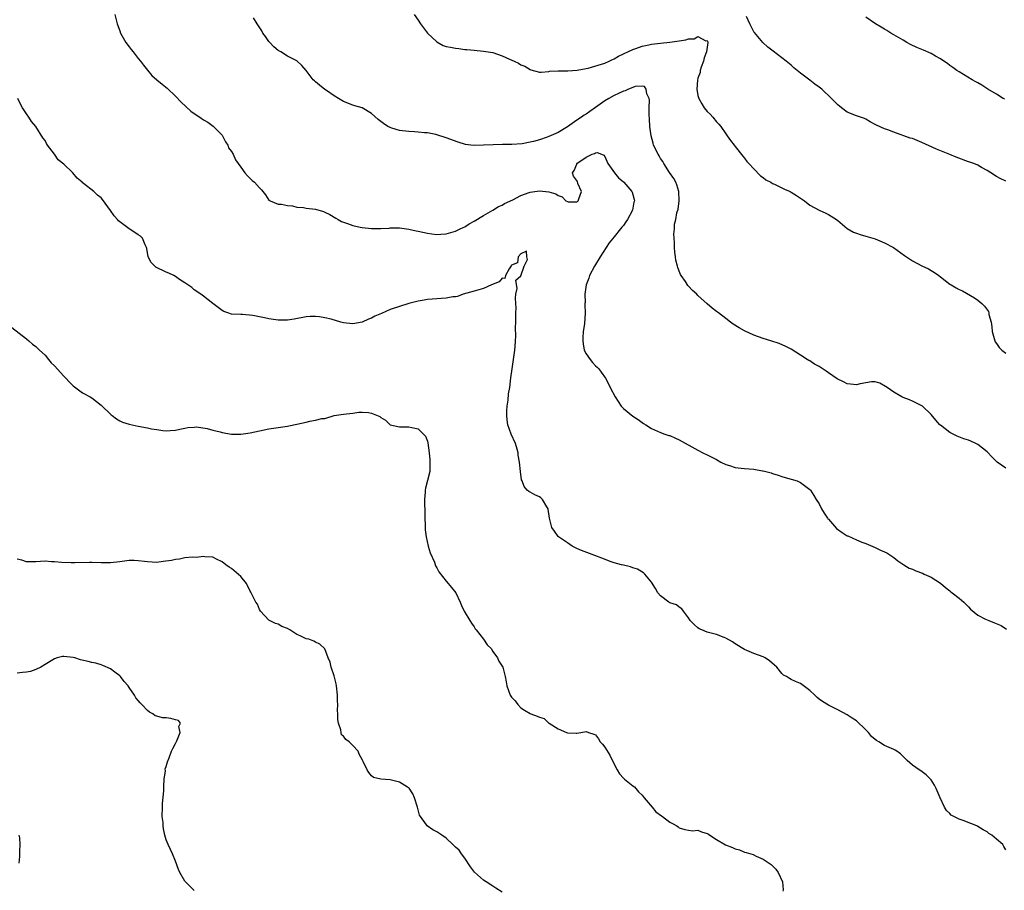
# Model space of a CAD drawing. Units: inches. Extents: x 2634000 to 2637000, y 1503000 to 1506000.
# Drawn here: x 2635258 to 2635469, y 1503871 to 1504058 of the extents above; entities that cross this region are included whole.
import ezdxf

# ---------------------------------------------------------------- set-up
doc = ezdxf.new("R2010")
doc.units = ezdxf.units.IN
doc.header["$MEASUREMENT"] = 0
doc.layers.add('LD26341503_2ft', color=111, linetype='Continuous')

msp = doc.modelspace()

# ---------------------------------------------------------------- linework, layer by layer
at = {"layer": 'LD26341503_2ft'}
for points, elevation in [([(2635277.98, 1504059), (2635278.48, 1504057), (2635279, 1504055.5), (2635279.2, 1504055), (2635280.34, 1504053), (2635281, 1504052.06), (2635281.49, 1504051.49), (2635281.88, 1504051), (2635283, 1504049.53), (2635283.47, 1504049), (2635284.09, 1504048.09), (2635285, 1504047.03), (2635285.91, 1504045.91), (2635287, 1504045.01), (2635288.08, 1504044.08), (2635289.18, 1504043.18), (2635291, 1504041.47), (2635292.21, 1504040.21), (2635294.29, 1504038.29), (2635295, 1504037.76), (2635296.16, 1504037), (2635297, 1504036.42), (2635297.88, 1504035.88), (2635299.07, 1504035.07), (2635299.15, 1504035), (2635301, 1504033.09), (2635301.07, 1504033), (2635301.7, 1504031.7), (2635302.21, 1504031), (2635302.36, 1504030.36), (2635303, 1504029.59), (2635303.33, 1504029), (2635303.85, 1504027.85), (2635305, 1504026.27), (2635305.87, 1504025), (2635306.41, 1504024.41), (2635307, 1504023.83), (2635307.42, 1504023.42), (2635307.91, 1504023), (2635309, 1504021.8), (2635309.39, 1504021.39), (2635310.29, 1504020.29), (2635311, 1504019.17), (2635311.09, 1504019.09), (2635311.26, 1504019), (2635313, 1504018.33), (2635313.68, 1504018.32), (2635315, 1504018.06), (2635316.04, 1504017.96), (2635317, 1504017.69), (2635318.39, 1504017.61), (2635319, 1504017.48), (2635321, 1504017.25), (2635322.72, 1504016.72), (2635323, 1504016.61), (2635324.07, 1504016.07), (2635325.33, 1504015.33), (2635325.85, 1504015), (2635326.59, 1504014.59), (2635327, 1504014.42), (2635327.84, 1504014.16), (2635329, 1504013.71), (2635330.6, 1504013.4), (2635331, 1504013.29), (2635333, 1504013.07), (2635335, 1504013.06), (2635336.82, 1504013.18), (2635337, 1504013.21), (2635338.78, 1504013.22), (2635339, 1504013.24), (2635341, 1504012.98), (2635342.61, 1504012.6), (2635343, 1504012.54), (2635345, 1504012.07), (2635345.95, 1504011.95), (2635347, 1504011.81), (2635347.86, 1504011.86), (2635349, 1504011.95), (2635351, 1504012.49), (2635352.04, 1504013), (2635352.67, 1504013.33), (2635353, 1504013.46), (2635353.94, 1504014.06), (2635355, 1504014.65), (2635357, 1504015.91), (2635359, 1504017.06), (2635360.21, 1504017.79), (2635361, 1504018.11), (2635361.55, 1504018.46), (2635363.27, 1504019.27), (2635365, 1504020.17), (2635366.81, 1504020.81), (2635367, 1504020.89), (2635369, 1504021.19), (2635371, 1504020.96), (2635372.51, 1504020.51), (2635373, 1504020.18), (2635373.91, 1504019.91), (2635374.7, 1504019), (2635375, 1504018.86), (2635375.19, 1504018.81), (2635377, 1504018.79), (2635377.15, 1504018.85), (2635377.29, 1504019), (2635377.43, 1504019.43), (2635378.01, 1504021), (2635377.25, 1504022.75), (2635377.15, 1504023.15), (2635376.34, 1504024.34), (2635376.12, 1504025), (2635376.48, 1504025.52), (2635377, 1504026.9), (2635377.06, 1504027), (2635379, 1504028.36), (2635380.32, 1504029), (2635380.84, 1504029.16), (2635381, 1504029.31), (2635381.41, 1504029.41), (2635382.29, 1504029), (2635382.8, 1504028.8), (2635383, 1504028.57), (2635383.65, 1504027), (2635385.12, 1504025), (2635385.97, 1504023.97), (2635387, 1504023.11), (2635387.11, 1504023), (2635388.8, 1504021), (2635388.86, 1504020.86), (2635389, 1504020.42), (2635389.32, 1504019.32), (2635389.38, 1504019), (2635389.27, 1504018.73), (2635388.99, 1504017), (2635387.91, 1504015), (2635387.5, 1504014.5), (2635387, 1504013.75), (2635386.64, 1504013.36), (2635386.41, 1504013), (2635385, 1504011.34), (2635383.98, 1504010.02), (2635383.3, 1504009), (2635382.06, 1504007), (2635380.78, 1504005), (2635379.74, 1504003), (2635379.57, 1504002.43), (2635379.03, 1504001), (2635378.74, 1503999), (2635378.78, 1503997.22), (2635378.74, 1503997), (2635378.71, 1503996.71), (2635378.79, 1503995), (2635378.64, 1503992.64), (2635378.37, 1503991), (2635378.28, 1503989.72), (2635378.28, 1503989), (2635378.36, 1503988.36), (2635378.63, 1503987), (2635379, 1503986.22), (2635379.85, 1503985), (2635380.37, 1503984.37), (2635381, 1503983.66), (2635381.36, 1503983.36), (2635381.72, 1503983), (2635382.27, 1503982.27), (2635383.14, 1503981), (2635383.79, 1503979.79), (2635384.15, 1503979), (2635385.21, 1503977), (2635386.54, 1503975), (2635387, 1503974.49), (2635389, 1503972.82), (2635390.15, 1503972.15), (2635391, 1503971.48), (2635391.31, 1503971.31), (2635391.81, 1503971), (2635393, 1503970.2), (2635394.35, 1503969.65), (2635395, 1503969.34), (2635395.92, 1503969), (2635396.73, 1503968.73), (2635397, 1503968.67), (2635398.15, 1503968.15), (2635399, 1503967.81), (2635403, 1503965.57), (2635404.06, 1503965), (2635405, 1503964.56), (2635407, 1503963.53), (2635407.9, 1503963), (2635409, 1503962.48), (2635409.73, 1503962.27), (2635411, 1503961.83), (2635412.28, 1503961.72), (2635413, 1503961.61), (2635415, 1503961.47), (2635416.85, 1503961.15), (2635417, 1503961.15), (2635418.7, 1503960.7), (2635419, 1503960.57), (2635420.22, 1503960.22), (2635421, 1503959.91), (2635421.73, 1503959.73), (2635424.25, 1503959), (2635425, 1503958.63), (2635427, 1503957.16), (2635427.16, 1503957), (2635427.81, 1503955.81), (2635428.35, 1503955), (2635429, 1503954.08), (2635429.49, 1503953), (2635430.04, 1503952.04), (2635430.79, 1503951), (2635430.87, 1503950.87), (2635431, 1503950.75), (2635432.73, 1503948.73), (2635433.89, 1503947.89), (2635435, 1503947.21), (2635435.16, 1503947.16), (2635437, 1503946.32), (2635438.17, 1503945.83), (2635439, 1503945.52), (2635441, 1503944.67), (2635442.14, 1503944.14), (2635443, 1503943.78), (2635443.53, 1503943.53), (2635444.36, 1503943), (2635445, 1503942.57), (2635445.86, 1503941.86), (2635447.11, 1503941), (2635448.29, 1503940.29), (2635449, 1503940.02), (2635449.71, 1503939.71), (2635451.16, 1503939.16), (2635451.52, 1503939), (2635453, 1503938.31), (2635455, 1503937.04), (2635456.11, 1503936.11), (2635457, 1503935.4), (2635457.21, 1503935.21), (2635457.51, 1503935), (2635459, 1503933.82), (2635460, 1503933), (2635461, 1503931.93), (2635461.46, 1503931.46), (2635463, 1503930.16), (2635464.66, 1503929.34), (2635465, 1503929.15), (2635465.37, 1503929), (2635466.56, 1503928.56), (2635467.98, 1503927.98), (2635469.18, 1503927.18)], 8764), ([(2635342.13, 1504059), (2635343, 1504057.79), (2635343.49, 1504057), (2635344.99, 1504055), (2635347, 1504053.09), (2635348.37, 1504052.37), (2635349, 1504052.14), (2635349.96, 1504051.96), (2635351, 1504051.73), (2635351.69, 1504051.69), (2635353, 1504051.48), (2635353.46, 1504051.46), (2635355, 1504051.31), (2635357, 1504051.15), (2635359, 1504050.81), (2635361, 1504050.15), (2635362.56, 1504049.44), (2635363.62, 1504049), (2635364.55, 1504048.55), (2635365, 1504048.18), (2635365.91, 1504047.91), (2635367, 1504047.16), (2635367.15, 1504047.15), (2635369, 1504046.61), (2635369.35, 1504046.65), (2635371, 1504046.74), (2635371.18, 1504046.82), (2635373, 1504046.9), (2635374.88, 1504046.88), (2635375.06, 1504046.94), (2635377.07, 1504047.07), (2635379, 1504047.42), (2635379.47, 1504047.47), (2635382.31, 1504048.31), (2635383, 1504048.58), (2635383.97, 1504049), (2635384.64, 1504049.36), (2635385, 1504049.49), (2635385.94, 1504050.06), (2635387, 1504050.54), (2635387.3, 1504050.7), (2635387.97, 1504051), (2635389, 1504051.48), (2635389.67, 1504051.67), (2635391, 1504052.16), (2635392.46, 1504052.46), (2635393, 1504052.59), (2635395, 1504052.85), (2635397, 1504053.06), (2635399, 1504053.35), (2635400.42, 1504053.58), (2635401, 1504053.78), (2635402.21, 1504053.79), (2635403, 1504054.24), (2635404.68, 1504053.32), (2635405, 1504053.38), (2635405.12, 1504053.12), (2635405.13, 1504053), (2635404.83, 1504051), (2635404.31, 1504049.69), (2635404.17, 1504049), (2635403.68, 1504047.68), (2635403.48, 1504047), (2635403.45, 1504046.55), (2635403, 1504045.3), (2635402.87, 1504044.87), (2635402.72, 1504043), (2635403, 1504041.58), (2635403.15, 1504041), (2635403.82, 1504039.82), (2635404.35, 1504039), (2635405, 1504038.18), (2635405.59, 1504037.59), (2635406.16, 1504037), (2635407, 1504035.98), (2635407.48, 1504035.48), (2635407.9, 1504035), (2635409, 1504033.36), (2635409.28, 1504033), (2635409.95, 1504031.95), (2635410.74, 1504031), (2635411, 1504030.65), (2635412.6, 1504028.6), (2635413, 1504028.16), (2635413.49, 1504027.49), (2635413.92, 1504027), (2635415, 1504025.88), (2635416.39, 1504024.39), (2635417, 1504024.01), (2635417.55, 1504023.55), (2635418.6, 1504023), (2635419, 1504022.77), (2635419.41, 1504022.59), (2635421.52, 1504021.52), (2635422.74, 1504021), (2635423, 1504020.86), (2635424.14, 1504020.14), (2635425.87, 1504019), (2635427, 1504018.13), (2635429, 1504017.03), (2635430.39, 1504016.39), (2635431, 1504016.08), (2635432.73, 1504015), (2635433, 1504014.8), (2635435, 1504013.13), (2635436.33, 1504012.33), (2635437, 1504012.06), (2635437.79, 1504011.79), (2635439, 1504011.48), (2635441, 1504010.91), (2635443, 1504010.03), (2635444.93, 1504009), (2635447.28, 1504007.28), (2635449, 1504006.17), (2635451, 1504005.1), (2635452.43, 1504004.43), (2635453, 1504004.11), (2635453.69, 1504003.69), (2635454.63, 1504003), (2635455, 1504002.75), (2635457, 1504001.19), (2635457.3, 1504001), (2635458.39, 1504000.39), (2635459, 1504000.02), (2635459.7, 1503999.7), (2635462.26, 1503998.26), (2635463, 1503997.73), (2635463.87, 1503997), (2635464.46, 1503996.46), (2635465.27, 1503995.27), (2635465.35, 1503995), (2635465.38, 1503994.62), (2635465.85, 1503993), (2635466.04, 1503992.04), (2635466.06, 1503991), (2635466.63, 1503989), (2635466.76, 1503988.76), (2635467, 1503988.46), (2635467.55, 1503987.55), (2635468.16, 1503987), (2635469, 1503986.38)], 8768), ([(2635469, 1504023.26), (2635467.81, 1504023.81), (2635467, 1504024.23), (2635465.8, 1504025), (2635465, 1504025.56), (2635463.81, 1504026.19), (2635463, 1504026.65), (2635462.13, 1504027), (2635461.31, 1504027.31), (2635461, 1504027.4), (2635458.38, 1504028.38), (2635457, 1504028.96), (2635454.12, 1504030.12), (2635451, 1504031.57), (2635449, 1504032.36), (2635448.5, 1504032.5), (2635445, 1504033.78), (2635443.74, 1504034.26), (2635443, 1504034.49), (2635441.25, 1504035.25), (2635441, 1504035.42), (2635439.95, 1504035.95), (2635439, 1504036.53), (2635438.68, 1504036.68), (2635437.84, 1504037), (2635437, 1504037.27), (2635435, 1504038.06), (2635433.76, 1504039), (2635433.32, 1504039.32), (2635433, 1504039.59), (2635432.3, 1504040.3), (2635431.65, 1504041), (2635429.54, 1504043), (2635429, 1504043.41), (2635428.07, 1504044.07), (2635427, 1504044.91), (2635425, 1504046.42), (2635423.58, 1504047.58), (2635423, 1504048.12), (2635421.9, 1504049), (2635419.1, 1504051.1), (2635417.99, 1504051.99), (2635416.89, 1504053), (2635415.09, 1504055.09), (2635415, 1504055.24), (2635414.39, 1504056.39), (2635414.15, 1504057), (2635413.43, 1504058.57)], 8770), ([(2635468.82, 1504040.82), (2635468.47, 1504041), (2635467, 1504041.87), (2635465.15, 1504043), (2635463.85, 1504043.85), (2635463, 1504044.31), (2635462.57, 1504044.57), (2635461.77, 1504045), (2635459, 1504046.66), (2635458.5, 1504047), (2635457.64, 1504047.64), (2635457, 1504048.06), (2635456.49, 1504048.49), (2635455.75, 1504049), (2635455, 1504049.49), (2635453.93, 1504050.07), (2635453, 1504050.61), (2635451.35, 1504051.35), (2635449.94, 1504051.94), (2635448.57, 1504052.57), (2635447.8, 1504053), (2635447, 1504053.49), (2635445, 1504054.65), (2635444.36, 1504055), (2635443.53, 1504055.53), (2635443, 1504055.82), (2635442.29, 1504056.29), (2635441.08, 1504057), (2635439, 1504058.38)], 8772), ([(2635469, 1503961.67), (2635467.16, 1503963), (2635467, 1503963.15), (2635466.09, 1503964.09), (2635465, 1503965.18), (2635463, 1503966.76), (2635462.55, 1503967), (2635461.48, 1503967.48), (2635461, 1503967.68), (2635460.02, 1503968.02), (2635458.56, 1503968.56), (2635457, 1503969.36), (2635455, 1503970.9), (2635454.89, 1503971), (2635453.98, 1503971.98), (2635453, 1503973.23), (2635451.12, 1503975), (2635451, 1503975.09), (2635449, 1503976.05), (2635448.34, 1503976.34), (2635447, 1503976.86), (2635446.73, 1503977), (2635445, 1503977.98), (2635443.54, 1503979), (2635443.24, 1503979.24), (2635441.96, 1503979.96), (2635441, 1503980.22), (2635440.22, 1503980.22), (2635439, 1503979.99), (2635437.78, 1503979.78), (2635437, 1503979.57), (2635435.72, 1503979.72), (2635435, 1503979.79), (2635434.18, 1503980.18), (2635432.88, 1503980.88), (2635431, 1503982.17), (2635430.48, 1503982.48), (2635429, 1503983.48), (2635428.01, 1503984.01), (2635427, 1503984.69), (2635426.79, 1503984.79), (2635426.44, 1503985), (2635425, 1503985.95), (2635423, 1503987.19), (2635421.81, 1503987.81), (2635420.4, 1503988.4), (2635418.63, 1503989), (2635417, 1503989.5), (2635415, 1503990.24), (2635413, 1503991.17), (2635411.8, 1503991.8), (2635410.56, 1503992.56), (2635409.96, 1503993), (2635409, 1503993.76), (2635407.38, 1503995), (2635407, 1503995.32), (2635406.02, 1503996.02), (2635404.94, 1503996.94), (2635403, 1503998.75), (2635402.74, 1503999), (2635401.83, 1503999.83), (2635401, 1504000.71), (2635400.85, 1504000.85), (2635400.29, 1504001.71), (2635399.4, 1504003), (2635399.26, 1504003.26), (2635399, 1504003.98), (2635398.7, 1504004.7), (2635398.61, 1504005), (2635398.28, 1504006.28), (2635398.15, 1504007), (2635398.01, 1504008.01), (2635397.97, 1504009), (2635398, 1504010), (2635397.9, 1504011), (2635397.85, 1504011.85), (2635397.98, 1504013), (2635398, 1504014), (2635398.24, 1504015), (2635398.46, 1504016.46), (2635398.73, 1504017.27), (2635398.96, 1504019), (2635398.92, 1504021), (2635398.47, 1504022.47), (2635398.24, 1504023), (2635397.81, 1504023.81), (2635396.91, 1504025.09), (2635395.66, 1504027), (2635395.44, 1504027.44), (2635395, 1504028.11), (2635394.66, 1504028.66), (2635394.44, 1504029), (2635393.49, 1504031), (2635393.36, 1504031.36), (2635392.95, 1504032.95), (2635392.69, 1504035), (2635392.62, 1504036.62), (2635392.56, 1504037.44), (2635392.56, 1504039), (2635392.59, 1504040.59), (2635392.5, 1504041), (2635392.06, 1504041.94), (2635391.91, 1504043), (2635391.53, 1504043.53), (2635391, 1504043.62), (2635389.54, 1504043.54), (2635389, 1504043.36), (2635388.1, 1504043), (2635387.39, 1504042.61), (2635387, 1504042.58), (2635385.99, 1504042.01), (2635385, 1504041.65), (2635383.9, 1504041), (2635383, 1504040.44), (2635381, 1504039.03), (2635379.79, 1504038.21), (2635379, 1504037.64), (2635378.6, 1504037.4), (2635378.04, 1504037), (2635377, 1504036.3), (2635375, 1504034.89), (2635373, 1504033.69), (2635372.51, 1504033.49), (2635371, 1504032.79), (2635370.66, 1504032.66), (2635369, 1504032.14), (2635367.75, 1504031.75), (2635367, 1504031.62), (2635365.28, 1504031.28), (2635363.12, 1504031.12), (2635361.09, 1504031.09), (2635359.05, 1504031.05), (2635357, 1504030.94), (2635355, 1504030.92), (2635354.28, 1504031), (2635353.14, 1504031.14), (2635351.58, 1504031.58), (2635349, 1504032.54), (2635347, 1504033.19), (2635346.77, 1504033.23), (2635345, 1504033.61), (2635344.36, 1504033.64), (2635343, 1504033.78), (2635342.2, 1504033.8), (2635341, 1504033.87), (2635339, 1504034.12), (2635337.38, 1504034.62), (2635337, 1504034.72), (2635336.5, 1504035), (2635335.59, 1504035.59), (2635334.46, 1504036.46), (2635333, 1504037.78), (2635331, 1504038.96), (2635329.43, 1504039.43), (2635329, 1504039.57), (2635327, 1504040.35), (2635325.93, 1504041), (2635325, 1504041.53), (2635323.32, 1504042.68), (2635323, 1504042.91), (2635321.83, 1504043.83), (2635321, 1504044.55), (2635320.75, 1504044.75), (2635320.52, 1504045), (2635319, 1504047), (2635318.05, 1504048.05), (2635317, 1504049.04), (2635315, 1504050.08), (2635313.53, 1504051), (2635313, 1504051.3), (2635312.04, 1504052.04), (2635311.21, 1504053), (2635311, 1504053.23), (2635310.24, 1504054.24), (2635309.73, 1504055), (2635309.48, 1504055.48), (2635308.47, 1504057), (2635307.71, 1504058.29)], 8766), ([(2635469, 1503879.83), (2635468.6, 1503880.6), (2635468.38, 1503881), (2635467, 1503882.11), (2635466.02, 1503883), (2635465.39, 1503883.39), (2635465, 1503883.69), (2635464.13, 1503884.13), (2635463, 1503884.89), (2635462.77, 1503885), (2635461.52, 1503885.52), (2635459.85, 1503886.15), (2635459, 1503886.4), (2635457.88, 1503887), (2635457.32, 1503887.32), (2635457, 1503887.65), (2635456.26, 1503888.26), (2635455.84, 1503889), (2635454.91, 1503891), (2635454.04, 1503893), (2635453.7, 1503893.7), (2635453, 1503894.88), (2635452.88, 1503895), (2635451.92, 1503895.92), (2635450.79, 1503896.79), (2635450.45, 1503897), (2635449, 1503898.03), (2635447.88, 1503899), (2635447, 1503899.9), (2635446.43, 1503900.43), (2635445.64, 1503901), (2635445.26, 1503901.26), (2635445, 1503901.39), (2635443, 1503902.25), (2635441.75, 1503903), (2635441.27, 1503903.27), (2635441, 1503903.51), (2635440.18, 1503904.18), (2635439.55, 1503905), (2635439, 1503905.6), (2635437, 1503907.55), (2635436.08, 1503908.08), (2635435, 1503908.79), (2635433, 1503909.9), (2635431, 1503910.91), (2635429.68, 1503911.68), (2635429, 1503912.16), (2635428.55, 1503912.55), (2635428.09, 1503913), (2635427, 1503914.02), (2635425, 1503915.52), (2635423.94, 1503915.94), (2635423, 1503916.4), (2635422.59, 1503916.59), (2635421.95, 1503917), (2635421.34, 1503917.34), (2635421, 1503917.64), (2635419.88, 1503919), (2635419.43, 1503919.43), (2635418.37, 1503920.37), (2635417.4, 1503921), (2635417, 1503921.22), (2635415, 1503921.98), (2635413, 1503922.83), (2635411, 1503924.04), (2635410.43, 1503924.43), (2635409, 1503925.27), (2635408.62, 1503925.38), (2635407, 1503926.01), (2635405, 1503926.53), (2635403.83, 1503927), (2635403.27, 1503927.27), (2635403, 1503927.48), (2635402.19, 1503928.19), (2635401.36, 1503929), (2635401, 1503929.63), (2635399.93, 1503931), (2635399.55, 1503931.55), (2635399, 1503931.87), (2635398.37, 1503932.37), (2635397, 1503932.84), (2635396.74, 1503933), (2635395, 1503934.29), (2635394.4, 1503935), (2635393.87, 1503935.87), (2635393, 1503937.24), (2635391.59, 1503939), (2635391.29, 1503939.29), (2635390.01, 1503940.01), (2635389, 1503940.33), (2635388.53, 1503940.53), (2635387, 1503940.89), (2635386.62, 1503941), (2635385, 1503941.42), (2635384.37, 1503941.63), (2635382.37, 1503942.37), (2635380.89, 1503943), (2635378.04, 1503944.04), (2635377, 1503944.48), (2635376.02, 1503945), (2635375, 1503945.66), (2635373.07, 1503947), (2635373, 1503947.07), (2635372.22, 1503948.22), (2635371.65, 1503949), (2635371.13, 1503951), (2635370.9, 1503952.9), (2635370.86, 1503953), (2635370.56, 1503953.44), (2635369.69, 1503955), (2635369.33, 1503955.33), (2635369, 1503955.55), (2635368.01, 1503956.01), (2635367, 1503956.53), (2635366.7, 1503956.7), (2635366.41, 1503957), (2635365.74, 1503957.74), (2635365.28, 1503959), (2635365.19, 1503959.19), (2635364.97, 1503960.97), (2635364.76, 1503963), (2635364.48, 1503964.48), (2635364.46, 1503965), (2635364.24, 1503965.76), (2635363.85, 1503967), (2635362.97, 1503968.97), (2635362.26, 1503971), (2635362.07, 1503972.07), (2635361.99, 1503973), (2635362.01, 1503973.99), (2635362.06, 1503975), (2635362.28, 1503976.28), (2635362.39, 1503977.61), (2635362.66, 1503979), (2635362.9, 1503981.1), (2635363.14, 1503983), (2635363.74, 1503987), (2635363.78, 1503987.78), (2635363.9, 1503989), (2635363.97, 1503990.03), (2635363.87, 1503991.87), (2635363.94, 1503993), (2635363.97, 1503994.03), (2635363.96, 1503995), (2635363.99, 1503995.99), (2635363.96, 1503997), (2635363.87, 1503998.13), (2635363.97, 1503999), (2635364.22, 1504000.22), (2635363.98, 1504002.02), (2635365, 1504002.97), (2635365.72, 1504005), (2635366.44, 1504006.44), (2635366.28, 1504007), (2635366.23, 1504008.23), (2635365, 1504007.64), (2635364.45, 1504007), (2635364.3, 1504005.7), (2635363, 1504005.22), (2635362.93, 1504005.07), (2635362.48, 1504004.48), (2635361.74, 1504003), (2635361.62, 1504002.38), (2635361, 1504002.42), (2635360.36, 1504001.64), (2635358.76, 1504001), (2635357, 1504000.25), (2635355, 1503999.66), (2635352.63, 1503999), (2635351.46, 1503998.54), (2635351, 1503998.46), (2635350.41, 1503998.41), (2635349, 1503998.13), (2635347.94, 1503998.06), (2635347, 1503998.03), (2635345, 1503997.87), (2635344.28, 1503997.72), (2635343, 1503997.52), (2635341.03, 1503997.03), (2635339, 1503996.39), (2635337, 1503995.69), (2635335.11, 1503994.89), (2635333.73, 1503994.27), (2635333, 1503993.9), (2635332.37, 1503993.63), (2635331, 1503992.99), (2635329, 1503992.63), (2635327, 1503992.86), (2635326.43, 1503993), (2635324.37, 1503993.63), (2635323, 1503993.96), (2635321.84, 1503994.16), (2635321, 1503994.22), (2635319.81, 1503994.19), (2635319, 1503994.12), (2635316.38, 1503993.62), (2635315, 1503993.42), (2635314.59, 1503993.41), (2635313, 1503993.45), (2635311, 1503993.73), (2635310.06, 1503993.94), (2635309, 1503994.12), (2635307.56, 1503994.44), (2635305.34, 1503994.66), (2635305, 1503994.65), (2635303, 1503994.74), (2635302.2, 1503995), (2635301.32, 1503995.32), (2635301, 1503995.49), (2635300.14, 1503996.14), (2635299.01, 1503997), (2635297, 1503998.59), (2635296.37, 1503999), (2635295, 1503999.96), (2635294.44, 1504000.44), (2635293.61, 1504001), (2635293, 1504001.44), (2635291.81, 1504002.19), (2635291, 1504002.77), (2635290.6, 1504003), (2635289.54, 1504003.54), (2635289, 1504003.7), (2635286.78, 1504004.78), (2635286.54, 1504005), (2635285.78, 1504005.78), (2635285.13, 1504007), (2635284.8, 1504008.8), (2635284.74, 1504009), (2635284.44, 1504009.56), (2635283.87, 1504011), (2635283.44, 1504011.44), (2635283, 1504011.73), (2635282.26, 1504012.26), (2635281, 1504013.04), (2635278.74, 1504014.74), (2635278.54, 1504015), (2635277.79, 1504015.79), (2635277, 1504016.97), (2635275.3, 1504019.3), (2635275, 1504019.65), (2635274.27, 1504020.27), (2635273.47, 1504021), (2635271.22, 1504022.78), (2635270.96, 1504022.96), (2635270.94, 1504023), (2635269.86, 1504023.86), (2635268.98, 1504025), (2635267, 1504026.87), (2635265.83, 1504027.83), (2635265, 1504029.06), (2635263.55, 1504031), (2635263.33, 1504031.33), (2635263, 1504031.94), (2635262.55, 1504032.55), (2635261.01, 1504035), (2635260.07, 1504036.07), (2635259.51, 1504037), (2635259, 1504037.67), (2635258.16, 1504039), (2635257.76, 1504039.76), (2635257.15, 1504041)], 8762), ([(2635255.85, 1503991.85), (2635259, 1503989.47), (2635259.5, 1503989), (2635260.31, 1503988.31), (2635261, 1503987.77), (2635261.41, 1503987.41), (2635261.82, 1503987), (2635263, 1503985.92), (2635263.74, 1503985), (2635264.29, 1503984.29), (2635265, 1503983.63), (2635267, 1503981.44), (2635267.48, 1503981), (2635268.18, 1503980.18), (2635269, 1503979.34), (2635271, 1503977.89), (2635272.68, 1503977), (2635273, 1503976.79), (2635275, 1503975.2), (2635277.17, 1503973.17), (2635277.41, 1503973), (2635278.29, 1503972.29), (2635279, 1503971.88), (2635279.6, 1503971.6), (2635281, 1503971.12), (2635283, 1503970.7), (2635285, 1503970.36), (2635285.84, 1503970.16), (2635287, 1503969.96), (2635288.23, 1503969.77), (2635289, 1503969.73), (2635289.81, 1503969.81), (2635291, 1503969.86), (2635291.93, 1503970.07), (2635293, 1503970.25), (2635293.58, 1503970.42), (2635295, 1503970.48), (2635295.47, 1503970.53), (2635297.78, 1503970.22), (2635299, 1503969.87), (2635300.54, 1503969.46), (2635301, 1503969.32), (2635303, 1503968.99), (2635305, 1503969), (2635307, 1503969.29), (2635309, 1503969.7), (2635311, 1503970.14), (2635313, 1503970.45), (2635313.5, 1503970.5), (2635315, 1503970.73), (2635315.25, 1503970.75), (2635317, 1503971.13), (2635319, 1503971.59), (2635319.8, 1503971.8), (2635321, 1503971.96), (2635322.34, 1503972.34), (2635323, 1503972.34), (2635324.98, 1503972.98), (2635327, 1503973.27), (2635329, 1503973.47), (2635330.27, 1503973.73), (2635331, 1503973.71), (2635332.38, 1503973.62), (2635333, 1503973.51), (2635333.38, 1503973.38), (2635334.77, 1503972.77), (2635335, 1503972.57), (2635335.98, 1503971.98), (2635337, 1503971.01), (2635337.02, 1503971), (2635339, 1503970.56), (2635341, 1503970.58), (2635341.61, 1503970.39), (2635343, 1503970.13), (2635344.55, 1503968.55), (2635345, 1503967.47), (2635345.11, 1503967.11), (2635345.39, 1503965), (2635345.48, 1503963.48), (2635345.53, 1503963), (2635345.48, 1503961), (2635345.02, 1503959.02), (2635344.56, 1503957.44), (2635344.51, 1503957), (2635344.52, 1503956.52), (2635344.39, 1503955), (2635344.39, 1503953.61), (2635344.43, 1503953), (2635344.44, 1503951), (2635344.5, 1503949.5), (2635344.51, 1503948.51), (2635344.73, 1503947), (2635345.17, 1503945), (2635345.57, 1503943.57), (2635346.47, 1503941.53), (2635346.75, 1503940.75), (2635347, 1503940.35), (2635347.47, 1503939.47), (2635349, 1503937.47), (2635349.45, 1503937), (2635350.13, 1503936.13), (2635351.05, 1503935), (2635351.99, 1503933), (2635352.28, 1503932.28), (2635352.85, 1503931), (2635354.07, 1503929), (2635354.44, 1503928.44), (2635355, 1503927.7), (2635355.25, 1503927.25), (2635355.44, 1503927), (2635357, 1503925), (2635357.81, 1503923.81), (2635358.63, 1503923), (2635359, 1503922.39), (2635360.03, 1503921), (2635360.3, 1503920.3), (2635361, 1503919.23), (2635361.13, 1503919), (2635361.63, 1503917), (2635361.88, 1503915.88), (2635361.98, 1503915), (2635362.74, 1503913), (2635363, 1503912.6), (2635363.78, 1503911.78), (2635364.35, 1503911), (2635365, 1503910.3), (2635365.83, 1503909.83), (2635367, 1503909.07), (2635367.14, 1503909), (2635368.53, 1503908.53), (2635369, 1503908.28), (2635370.05, 1503908.05), (2635371, 1503907.05), (2635371.05, 1503907.05), (2635371.06, 1503907), (2635373, 1503905.83), (2635374.82, 1503905), (2635375, 1503904.94), (2635376.9, 1503904.9), (2635377, 1503904.89), (2635377.86, 1503905), (2635379, 1503905.21), (2635379.55, 1503905), (2635380.65, 1503904.65), (2635381, 1503904.49), (2635381.64, 1503903.64), (2635382.06, 1503903), (2635382.51, 1503902.51), (2635383, 1503901.9), (2635384.13, 1503900.13), (2635385, 1503898.25), (2635385.65, 1503897), (2635386.17, 1503896.17), (2635387, 1503895.24), (2635387.27, 1503895), (2635389, 1503893.59), (2635389.36, 1503893.36), (2635389.69, 1503893), (2635390.28, 1503892.28), (2635391, 1503891.59), (2635391.27, 1503891.27), (2635391.47, 1503891), (2635393.18, 1503889), (2635393.99, 1503887.99), (2635395.16, 1503887.16), (2635395.42, 1503887), (2635397, 1503885.77), (2635397.53, 1503885.53), (2635398.48, 1503885), (2635398.78, 1503884.78), (2635399, 1503884.57), (2635400.19, 1503884.19), (2635401, 1503884.08), (2635401.92, 1503883.92), (2635403, 1503884.06), (2635403.75, 1503883.75), (2635405, 1503883.38), (2635405.23, 1503883.23), (2635405.54, 1503883), (2635407, 1503882.06), (2635408.91, 1503880.91), (2635410.38, 1503880.38), (2635411, 1503880.07), (2635411.88, 1503879.88), (2635413, 1503879.39), (2635413.31, 1503879.31), (2635414.82, 1503878.82), (2635415.48, 1503878.52), (2635417, 1503877.88), (2635418.71, 1503876.71), (2635419.71, 1503875.71), (2635420.18, 1503875), (2635421.13, 1503873), (2635421.29, 1503871.29), (2635421.19, 1503871)], 8760), ([(2635361, 1503870.8), (2635359.67, 1503871.67), (2635359, 1503872.03), (2635357.56, 1503873), (2635357, 1503873.35), (2635355.08, 1503875.08), (2635354.21, 1503876.21), (2635353, 1503878.09), (2635352.27, 1503879), (2635351.76, 1503879.76), (2635351, 1503880.46), (2635350.73, 1503880.73), (2635350.42, 1503881), (2635349, 1503882.35), (2635348.07, 1503883), (2635347.43, 1503883.43), (2635347, 1503883.7), (2635346.17, 1503884.17), (2635344.93, 1503885), (2635344.79, 1503885.21), (2635343.48, 1503887), (2635343.32, 1503887.32), (2635342.87, 1503889), (2635342.25, 1503891), (2635341.88, 1503891.88), (2635341.07, 1503893.07), (2635341, 1503893.14), (2635340.69, 1503893.31), (2635339, 1503894.35), (2635337, 1503894.86), (2635335.03, 1503895.03), (2635333.4, 1503895.4), (2635333, 1503895.73), (2635332.43, 1503896.43), (2635332.05, 1503897), (2635331.23, 1503898.77), (2635331.05, 1503899.05), (2635330.38, 1503900.38), (2635330.15, 1503901), (2635329, 1503902.24), (2635328.21, 1503903), (2635327.52, 1503903.52), (2635327, 1503904.21), (2635326.53, 1503904.53), (2635326.51, 1503905), (2635326.43, 1503905.57), (2635325.91, 1503907), (2635325.79, 1503907.79), (2635325.76, 1503909), (2635325.72, 1503909.72), (2635325.76, 1503911), (2635325.71, 1503911.71), (2635325.71, 1503913), (2635325.51, 1503915), (2635325.44, 1503915.44), (2635325, 1503917.17), (2635324.37, 1503919), (2635324.13, 1503920.13), (2635323.72, 1503921), (2635323, 1503922.97), (2635321.93, 1503923.93), (2635321, 1503924.38), (2635320.61, 1503924.61), (2635319.56, 1503925), (2635319, 1503925.13), (2635317.72, 1503925.72), (2635317, 1503926), (2635315.52, 1503927), (2635315, 1503927.3), (2635313.78, 1503927.78), (2635313, 1503928.28), (2635312.42, 1503928.42), (2635311.14, 1503929), (2635311, 1503929.1), (2635309.23, 1503931), (2635309, 1503931.42), (2635308.52, 1503932.52), (2635308.17, 1503933), (2635307.2, 1503935), (2635307.12, 1503935.12), (2635307, 1503935.33), (2635306.17, 1503937), (2635305, 1503938.45), (2635303, 1503940.16), (2635302.48, 1503940.48), (2635301.75, 1503941), (2635301, 1503941.65), (2635299.78, 1503942.22), (2635299, 1503942.65), (2635297.29, 1503942.71), (2635297, 1503942.78), (2635295.43, 1503942.57), (2635294.65, 1503942.65), (2635293, 1503942.46), (2635291.81, 1503942.19), (2635291, 1503942.15), (2635290.1, 1503941.9), (2635288.34, 1503941.66), (2635287, 1503941.5), (2635285, 1503941.58), (2635284.31, 1503941.69), (2635283, 1503941.86), (2635282.11, 1503941.89), (2635281, 1503941.9), (2635279, 1503941.6), (2635277, 1503941.37), (2635275, 1503941.4), (2635273, 1503941.48), (2635272.51, 1503941.49), (2635269.39, 1503941.39), (2635268.6, 1503941.4), (2635266.51, 1503941.49), (2635265, 1503941.65), (2635264.35, 1503941.65), (2635263, 1503941.73), (2635261, 1503941.6), (2635260.36, 1503941.64), (2635259, 1503941.63), (2635258.03, 1503941.97), (2635257, 1503942.2)], 8758), ([(2635295, 1503871.12), (2635294.04, 1503872.04), (2635293.09, 1503873), (2635293, 1503873.11), (2635291.93, 1503875), (2635291.64, 1503875.64), (2635291, 1503877.46), (2635290.33, 1503879), (2635289.91, 1503879.91), (2635289.38, 1503881), (2635289, 1503882.02), (2635288.7, 1503883), (2635288.37, 1503884.37), (2635288.33, 1503885), (2635288.31, 1503885.69), (2635288.13, 1503887), (2635288.17, 1503889), (2635288.21, 1503889.79), (2635288.48, 1503892.48), (2635288.49, 1503893), (2635288.47, 1503893.53), (2635288.55, 1503895), (2635288.81, 1503896.81), (2635288.79, 1503897.21), (2635289, 1503897.72), (2635289.25, 1503898.75), (2635289.6, 1503899.6), (2635290.1, 1503901), (2635290.38, 1503901.62), (2635291, 1503902.66), (2635291.25, 1503903.25), (2635291.94, 1503905), (2635291.72, 1503906.28), (2635292.01, 1503907), (2635291.59, 1503907.59), (2635291, 1503907.72), (2635290, 1503908), (2635289, 1503908.13), (2635288.18, 1503908.18), (2635287, 1503908.53), (2635286.6, 1503908.6), (2635286.12, 1503909), (2635285.38, 1503909.38), (2635285, 1503909.74), (2635283.76, 1503911), (2635283.36, 1503911.36), (2635283, 1503911.85), (2635282.45, 1503912.45), (2635282.15, 1503913), (2635281, 1503914.69), (2635280.82, 1503915), (2635279.98, 1503915.98), (2635279.16, 1503917), (2635279, 1503917.16), (2635277.96, 1503917.96), (2635277, 1503918.67), (2635275.41, 1503919.41), (2635275, 1503919.54), (2635273.88, 1503919.88), (2635273, 1503920), (2635272.23, 1503920.23), (2635270.61, 1503920.61), (2635269.41, 1503921), (2635269, 1503921.11), (2635267, 1503921.32), (2635266.72, 1503921.28), (2635265.63, 1503921), (2635265, 1503920.82), (2635263, 1503919.6), (2635262.06, 1503919), (2635261, 1503918.51), (2635259.87, 1503918.13), (2635259, 1503917.98), (2635258.14, 1503917.86), (2635257, 1503917.77)], 8756), ([(2635257.43, 1503877), (2635257.58, 1503878.42), (2635257.62, 1503879), (2635257.56, 1503879.56), (2635257.66, 1503881), (2635257.59, 1503882.41), (2635257.47, 1503883)], 8754)]:
    msp.add_lwpolyline(points, dxfattribs=dict(at, elevation=elevation))

doc.saveas('drawing.dxf')
